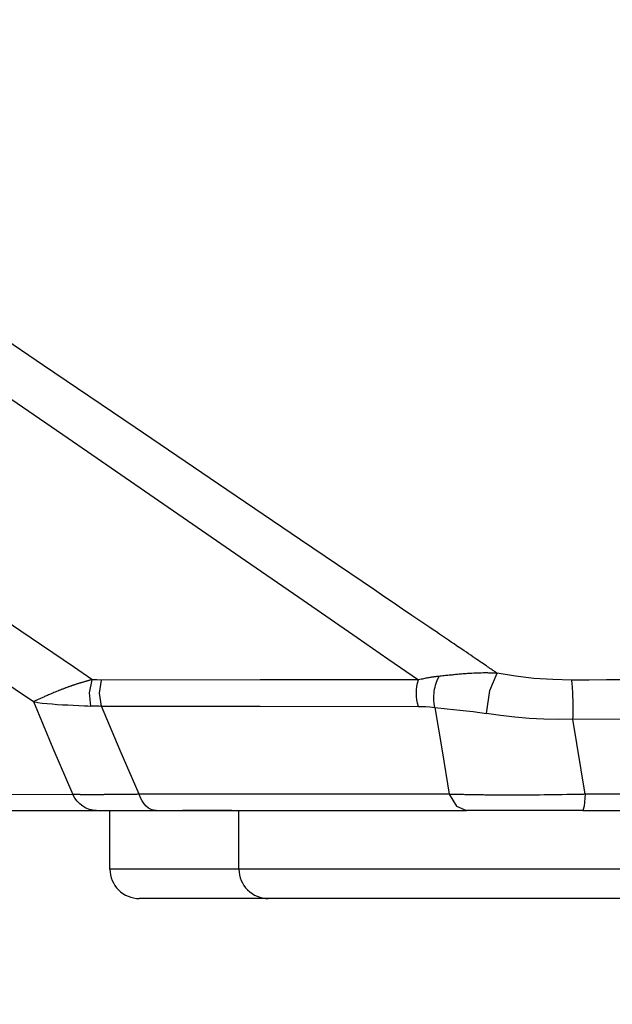
# Model space of a CAD drawing. Units: millimetres. Extents: x -1068 to -932, y 278 to 396.
# Drawn here: x -996 to -995, y 328 to 330 of the extents above; entities that cross this region are included whole.
import ezdxf

# ---------------------------------------------------------------- set-up
doc = ezdxf.new("R2010")
doc.units = ezdxf.units.MM
doc.layers.add('GAIKEI', color=7, linetype='Continuous')
doc.layers.add('SUNPOU', color=3, linetype='Continuous')
doc.styles.get("Standard").update_dxf_attribs({"font": 'monotxt.shx', "bigfont": 'bigfont.shx'})
doc.dimstyles.get("Standard").update_dxf_attribs({"dimscale": 0, "dimtxt": 2.5, "dimasz": 2.5, "dimexe": 1.25, "dimexo": 2, "dimtad": 1, "dimdec": 8, "dimtxsty": 'Standard', "dimblk": 'OPEN30', "dimcen": 2.5, "dimadec": 8, "dimazin": 2, "dimtfac": 1, "dimtdec": 8, "dimtmove": 0, "dimatfit": 3, "dimldrblk": 'OPEN30', "dimfxl": 1, "dimfrac": 2, "dimarcsym": 0})

# ---------------------------------------------------------------- blocks, each defined once
blk = doc.blocks.new('_Open30')
at = {"color": 0, "linetype": 'ByBlock', "lineweight": -2}
for p, q in [((-1, 0.26795), (0, 0)), ((0, 0), (-1, -0.26795)), ((0, 0), (-1, 0))]:
    blk.add_line(p, q, dxfattribs=at)
blk = doc.blocks.new('*D4')
at = {"layer": 'Defpoints', "color": 0}
for p in [(-1043.8545, 328.4688), (-993.0584, 328.4732), (-993.0584, 323.1397)]:
    blk.add_point(p, dxfattribs=at)
at = {"layer": 'SUNPOU', "color": 0, "lineweight": -2}
for p, q in [((-1043.8545, 326.4688), (-1043.8545, 321.8897)), ((-993.0584, 326.4732), (-993.0584, 321.8897)), ((-1041.3545, 323.1397), (-995.5584, 323.1397))]:
    blk.add_line(p, q, dxfattribs=at)
at = {"layer": 'SUNPOU', "color": 0, "lineweight": -2, "xscale": 2.5, "yscale": 2.5, "zscale": 2.5, "rotation": 180}
blk.add_blockref('_Open30', (-1043.8545, 323.1397), dxfattribs=at)
at = {"layer": 'SUNPOU', "color": 0, "lineweight": -2, "xscale": 2.5, "yscale": 2.5, "zscale": 2.5}
blk.add_blockref('_Open30', (-993.0584, 323.1397), dxfattribs=at)
at = {"layer": 'SUNPOU', "color": 0, "insert": (-1018.4564, 325.0147), "char_height": 2.5, "attachment_point": 5}
blk.add_mtext('{\\W0.8;508}', dxfattribs=at)

msp = doc.modelspace()

# ---------------------------------------------------------------- linework, layer by layer
at = {"layer": 'GAIKEI', "color": 1, "linetype": 'Continuous'}
for points in [[(-995.63088558, 328.51296466), (-995.66259177, 328.53455066), (-995.75219625, 328.59555458), (-996.07201529, 328.81329163), (-996.52417324, 329.12112677), (-997.04250065, 329.47401096), (-997.56082806, 329.82689514), (-998.01298602, 330.13473029), (-998.33280506, 330.35246734), (-998.42240953, 330.41347125), (-998.45411573, 330.43505725)], [(-998.51511885, 330.37523089), (-998.48384956, 330.35389625), (-998.39547982, 330.2936027), (-998.08006783, 330.0784011), (-997.63414053, 329.77415056), (-997.12295558, 329.42537556), (-996.61177063, 329.07660055), (-996.16584333, 328.77235002), (-995.85043134, 328.55714842), (-995.7620616, 328.49685487), (-995.73079231, 328.47552023)], [(-995.71354104, 329.04874247), (-995.86786105, 329.15330916)], [(-995.86597824, 329.058133), (-995.67174261, 328.92454746)], [(-995.55717347, 328.94276514), (-995.71354104, 329.04874247)], [(-995.40078236, 328.83673779), (-995.55717347, 328.94276514)], [(-995.67174261, 328.92454746), (-995.52481263, 328.82339336)], [(-995.27496158, 328.75139932), (-995.40078236, 328.83673779)], [(-995.52481263, 328.82339336), (-995.37790619, 328.72219219)], [(-995.14912095, 328.66601378), (-995.27496158, 328.75139932)], [(-995.37790619, 328.72219219), (-995.27825651, 328.65349307)], [(-995.1329523, 328.65504639), (-995.14912095, 328.66601378)], [(-995.27825651, 328.65349307), (-995.17865757, 328.58477042)], [(-995.11676011, 328.64405548), (-995.1329523, 328.65504639)], [(-995.10099156, 328.63337052), (-995.11676011, 328.64405548)], [(-995.085223, 328.62266202), (-995.10099156, 328.63337052)], [(-995.06987808, 328.61225948), (-995.085223, 328.62266202)], [(-995.05450962, 328.60183341), (-995.06987808, 328.61225948)], [(-995.04893179, 328.59804425), (-995.05450962, 328.60183341)], [(-995.04335396, 328.59425509), (-995.04893179, 328.59804425)], [(-995.17865757, 328.58477042), (-995.12624478, 328.54859689)], [(-995.03805855, 328.59067921), (-995.04335396, 328.59425509)], [(-995.03276314, 328.58707686), (-995.03805855, 328.59067921)], [(-995.02775015, 328.58366427), (-995.03276314, 328.58707686)], [(-995.02273717, 328.58027521), (-995.02775015, 328.58366427)], [(-995.0180066, 328.57705089), (-995.02273717, 328.58027521)], [(-995.01327603, 328.57387364), (-995.0180066, 328.57705089)], [(-995.00885142, 328.57083761), (-995.01327603, 328.57387364)], [(-995.00440328, 328.56782511), (-995.00885142, 328.57083761)], [(-995.00026109, 328.56500089), (-995.00440328, 328.56782511)], [(-994.99609537, 328.56217667), (-995.00026109, 328.56500089)], [(-995.12624478, 328.54859689), (-995.07385552, 328.51242335)], [(-994.9922356, 328.55956427), (-994.99609537, 328.56217667)], [(-994.9883523, 328.55692833), (-994.9922356, 328.55956427)], [(-994.98475142, 328.55450421), (-994.9883523, 328.55692833)], [(-994.98117408, 328.55205655), (-994.98475142, 328.55450421)], [(-994.97787916, 328.54982071), (-994.98117408, 328.55205655)], [(-994.97458424, 328.54758487), (-994.97787916, 328.54982071)], [(-994.9715482, 328.54553732), (-994.97458424, 328.54758487)], [(-994.96853386, 328.54348976), (-994.9715482, 328.54553732)], [(-994.96580562, 328.54163048), (-994.96853386, 328.54348976)], [(-994.96307555, 328.5397712), (-994.96580562, 328.54163048)], [(-994.96060436, 328.53812374), (-994.96307555, 328.5397712)], [(-994.95817839, 328.53645275), (-994.96060436, 328.53812374)], [(-994.956015, 328.53497003), (-994.95817839, 328.53645275)], [(-994.95382623, 328.53351085), (-994.956015, 328.53497003)], [(-994.95196695, 328.53223995), (-994.95382623, 328.53351085)], [(-994.95008414, 328.53094552), (-994.95196695, 328.53223995)], [(-994.94848375, 328.52988644), (-994.95008414, 328.53094552)], [(-994.94688151, 328.52880382), (-994.94848375, 328.52988644)], [(-995.63535726, 328.49039445), (-995.63086204, 328.51294113)], [(-995.6337804, 328.512188), (-995.63474534, 328.51195265)], [(-995.63281546, 328.51244689), (-995.6337804, 328.512188)], [(-995.63182698, 328.51270577), (-995.63281546, 328.51244689)], [(-995.63086204, 328.51294113), (-995.63182698, 328.51270577)], [(-995.62271888, 328.51251749), (-995.63086204, 328.51294113)], [(-995.61445804, 328.51237628), (-995.62271888, 328.51251749)], [(-995.61794124, 328.48994875), (-995.61445804, 328.51237628)], [(-995.34415494, 328.51239982), (-995.61445804, 328.51237628)], [(-995.07385552, 328.51242335), (-995.34415494, 328.51239982)], [(-995.07547945, 328.50708087), (-995.07397135, 328.51242335)], [(-995.07166675, 328.5129882), (-995.07385552, 328.51242335)], [(-995.06945445, 328.5135295), (-995.07166675, 328.5129882)], [(-995.06735982, 328.51400021), (-995.06945445, 328.5135295)], [(-995.06528873, 328.51449445), (-995.06735982, 328.51400021)], [(-995.06333531, 328.51489601), (-995.06528873, 328.51449445)], [(-995.06140543, 328.51527111), (-995.06333531, 328.51489601)], [(-995.05959322, 328.51562413), (-995.06140543, 328.51527111)], [(-995.05780455, 328.51597716), (-995.05959322, 328.51562413)], [(-995.05613355, 328.51625958), (-995.05780455, 328.51597716)], [(-995.05448609, 328.51654347), (-995.05613355, 328.51625958)], [(-995.05297984, 328.51680089), (-995.05448609, 328.51654347)], [(-995.05147359, 328.51703624), (-995.05297984, 328.51680089)], [(-995.05010855, 328.51724953), (-995.05147359, 328.51703624)], [(-995.04874351, 328.51743634), (-995.05010855, 328.51724953)], [(-995.04754322, 328.51760109), (-995.04874351, 328.51743634)], [(-995.04631939, 328.51776583), (-995.04754322, 328.51760109)], [(-995.04525846, 328.51790704), (-995.04631939, 328.51776583)], [(-995.04420123, 328.51802472), (-995.04525846, 328.51790704)], [(-995.04330689, 328.5181424), (-995.04420123, 328.51802472)], [(-995.0439188, 328.50672785), (-995.04158882, 328.5129882)], [(-995.04241255, 328.51823654), (-995.04330689, 328.5181424)], [(-995.04165943, 328.51833068), (-995.04241255, 328.51823654)], [(-995.0409063, 328.51840128), (-995.04165943, 328.51833068)], [(-995.04158882, 328.5129882), (-995.03885875, 328.51858956)], [(-995.04031608, 328.51847189), (-995.0409063, 328.51840128)], [(-995.03972955, 328.51851896), (-995.04031608, 328.51847189)], [(-995.03930591, 328.51856603), (-995.03972955, 328.51851896)], [(-995.03885875, 328.51858956), (-995.03930591, 328.51856603)], [(-995.03666998, 328.51884845), (-995.03885875, 328.51858956)], [(-995.03448121, 328.5190838), (-995.03666998, 328.51884845)], [(-995.03231413, 328.51931915), (-995.03448121, 328.5190838)], [(-995.03015074, 328.5195545), (-995.03231413, 328.51931915)], [(-995.0279855, 328.51978986), (-995.03015074, 328.5195545)], [(-995.02582027, 328.52000167), (-995.0279855, 328.51978986)], [(-995.02365504, 328.52023702), (-995.02582027, 328.52000167)], [(-995.02151334, 328.52047238), (-995.02365504, 328.52023702)], [(-995.01939517, 328.52068419), (-995.02151334, 328.52047238)], [(-995.01725163, 328.52089601), (-995.01939517, 328.52068419)], [(-995.01513346, 328.52110782), (-995.01725163, 328.52089601)], [(-995.0130153, 328.52131964), (-995.01513346, 328.52110782)], [(-995.01094605, 328.52153146), (-995.0130153, 328.52131964)], [(-995.00882789, 328.52172121), (-995.01094605, 328.52153146)], [(-995.00675679, 328.52190802), (-995.00882789, 328.52172121)], [(-995.00466217, 328.5220963), (-995.00675679, 328.52190802)], [(-995.00261461, 328.52226105), (-995.00466217, 328.5220963)], [(-995.00056705, 328.52244933), (-995.00261461, 328.52226105)], [(-994.99854303, 328.52261407), (-995.00056705, 328.52244933)], [(-994.996519, 328.52277882), (-994.99854303, 328.52261407)], [(-994.99449498, 328.52294357), (-994.996519, 328.52277882)], [(-994.99251803, 328.52308478), (-994.99449498, 328.52294357)], [(-994.99054107, 328.52322599), (-994.99251803, 328.52308478)], [(-994.98856412, 328.52334366), (-994.99054107, 328.52322599)], [(-994.9856693, 328.52353195), (-994.98856412, 328.52334366)], [(-994.98275094, 328.52369669), (-994.9856693, 328.52353195)], [(-994.97969137, 328.52386144), (-994.98275094, 328.52369669)], [(-994.9766318, 328.52400265), (-994.97969137, 328.52386144)], [(-994.97345455, 328.52412032), (-994.9766318, 328.52400265)], [(-994.97025377, 328.524238), (-994.97345455, 328.52412032)], [(-994.96691178, 328.52431007), (-994.97025377, 328.524238)], [(-994.96356978, 328.52435568), (-994.96691178, 328.52431007)], [(-994.96147331, 328.52437921), (-994.96356978, 328.52435568)], [(-994.95938053, 328.52437921), (-994.96147331, 328.52437921)], [(-994.95745064, 328.52437921), (-994.95938053, 328.52437921)], [(-994.9555443, 328.52435568), (-994.95745064, 328.52437921)], [(-994.95382623, 328.52431007), (-994.9555443, 328.52435568)], [(-994.95208463, 328.52428507), (-994.95382623, 328.52431007)], [(-994.95055484, 328.524238), (-994.95208463, 328.52428507)], [(-994.95208463, 328.49442043), (-994.93946979, 328.52379083)], [(-994.94902506, 328.52421447), (-994.95055484, 328.524238)], [(-994.94768356, 328.5241674), (-994.94902506, 328.52421447)], [(-994.94631852, 328.52409679), (-994.94768356, 328.5241674)], [(-994.94556539, 328.52790948), (-994.94688151, 328.52880382)], [(-994.94516529, 328.52407472), (-994.94631852, 328.52409679)], [(-994.94427096, 328.52701515), (-994.94556539, 328.52790948)], [(-994.94401207, 328.52402618), (-994.94516529, 328.52407472)], [(-994.94323541, 328.52633263), (-994.94427096, 328.52701515)], [(-994.94307066, 328.52395558), (-994.94401207, 328.52402618)], [(-994.9422234, 328.52565011), (-994.94323541, 328.52633263)], [(-994.94210572, 328.52390851), (-994.94307066, 328.52395558)], [(-994.94146843, 328.52513234), (-994.9422234, 328.52565011)], [(-994.9413526, 328.52388497), (-994.94210572, 328.52390851)], [(-994.94074068, 328.5246381), (-994.94146843, 328.52513234)], [(-994.94059947, 328.52383937), (-994.9413526, 328.52388497)], [(-994.94026998, 328.52431007), (-994.94074068, 328.5246381)], [(-994.94003463, 328.52381437), (-994.94059947, 328.52383937)], [(-994.93982097, 328.52402618), (-994.94026998, 328.52431007)], [(-994.93946979, 328.52379083), (-994.94003463, 328.52381437)], [(-994.93963453, 328.52388497), (-994.93982097, 328.52402618)], [(-994.93946979, 328.52379083), (-994.93963453, 328.52388497)], [(-994.90856813, 328.51880138), (-994.93946979, 328.52379083)], [(-994.87688981, 328.5152005), (-994.90856813, 328.51880138)], [(-994.84478786, 328.5130132), (-994.87688981, 328.5152005)], [(-994.8126153, 328.51232921), (-994.84478786, 328.5130132)], [(-994.78300807, 328.51237628), (-994.8126153, 328.51232921)], [(-994.81226042, 328.51016398), (-994.8126153, 328.51232921)], [(-994.75337731, 328.51239982), (-994.78300807, 328.51237628)], [(-994.72348767, 328.51244689), (-994.75337731, 328.51239982)], [(-995.68409856, 328.49561925), (-995.6849929, 328.49526622)], [(-995.68320423, 328.49597228), (-995.68409856, 328.49561925)], [(-995.68230989, 328.49632531), (-995.68320423, 328.49597228)], [(-995.68141373, 328.49667833), (-995.68230989, 328.49632531)], [(-995.68049768, 328.49700929), (-995.68141373, 328.49667833)], [(-995.67957981, 328.49736085), (-995.68049768, 328.49700929)], [(-995.67866194, 328.49771535), (-995.67957981, 328.49736085)], [(-995.67774407, 328.49804337), (-995.67866194, 328.49771535)], [(-995.6768262, 328.4983964), (-995.67774407, 328.49804337)], [(-995.67590833, 328.49874943), (-995.6768262, 328.4983964)], [(-995.67499046, 328.49910245), (-995.67590833, 328.49874943)], [(-995.67407259, 328.49943195), (-995.67499046, 328.49910245)], [(-995.67313118, 328.49976144), (-995.67407259, 328.49943195)], [(-995.67221331, 328.50011447), (-995.67313118, 328.49976144)], [(-995.6712719, 328.50044396), (-995.67221331, 328.50011447)], [(-995.6703305, 328.50079699), (-995.6712719, 328.50044396)], [(-995.6694108, 328.50112648), (-995.6703305, 328.50079699)], [(-995.66846939, 328.50145597), (-995.6694108, 328.50112648)], [(-995.66752798, 328.50178546), (-995.66846939, 328.50145597)], [(-995.66658658, 328.50211495), (-995.66752798, 328.50178546)], [(-995.66564517, 328.50244445), (-995.66658658, 328.50211495)], [(-995.66468206, 328.50277394), (-995.66564517, 328.50244445)], [(-995.66374065, 328.50310343), (-995.66468206, 328.50277394)], [(-995.66277571, 328.50343292), (-995.66374065, 328.50310343)], [(-995.66183431, 328.50376242), (-995.66277571, 328.50343292)], [(-995.66086936, 328.50406984), (-995.66183431, 328.50376242)], [(-995.65992796, 328.50439786), (-995.66086936, 328.50406984)], [(-995.65896302, 328.50470382), (-995.65992796, 328.50439786)], [(-995.65802161, 328.50503331), (-995.65896302, 328.50470382)], [(-995.65705667, 328.50533927), (-995.65802161, 328.50503331)], [(-995.65609173, 328.50566876), (-995.65705667, 328.50533927)], [(-995.65515032, 328.50595265), (-995.65609173, 328.50566876)], [(-995.65416184, 328.50628068), (-995.65515032, 328.50595265)], [(-995.65322044, 328.50658663), (-995.65416184, 328.50628068)], [(-995.6522555, 328.50686906), (-995.65322044, 328.50658663)], [(-995.65126702, 328.50717501), (-995.6522555, 328.50686906)], [(-995.65030208, 328.50748097), (-995.65126702, 328.50717501)], [(-995.64933714, 328.50778693), (-995.65030208, 328.50748097)], [(-995.6483722, 328.50807082), (-995.64933714, 328.50778693)], [(-995.64740725, 328.50835177), (-995.6483722, 328.50807082)], [(-995.64644231, 328.50865773), (-995.64740725, 328.50835177)], [(-995.64547737, 328.50894015), (-995.64644231, 328.50865773)], [(-995.6444889, 328.50922257), (-995.64547737, 328.50894015)], [(-995.64352212, 328.50950499), (-995.6444889, 328.50922257)], [(-995.64255901, 328.50978742), (-995.64352212, 328.50950499)], [(-995.64157054, 328.51006984), (-995.64255901, 328.50978742)], [(-995.6406056, 328.51032872), (-995.64157054, 328.51006984)], [(-995.63961712, 328.51061115), (-995.6406056, 328.51032872)], [(-995.63865218, 328.51089503), (-995.63961712, 328.51061115)], [(-995.63768724, 328.51115245), (-995.63865218, 328.51089503)], [(-995.63669693, 328.51141134), (-995.63768724, 328.51115245)], [(-995.63573382, 328.51167023), (-995.63669693, 328.51141134)], [(-995.63474534, 328.51195265), (-995.63573382, 328.51167023)], [(-995.07747994, 328.48994875), (-995.07724458, 328.49576046)], [(-995.07724458, 328.49576046), (-995.0765856, 328.50150304)], [(-995.0765856, 328.50150304), (-995.07547945, 328.50708087)], [(-995.04700191, 328.49288917), (-995.0464606, 328.49646652)], [(-995.0464606, 328.49646652), (-995.04575455, 328.49997326)], [(-995.04575455, 328.49997326), (-995.04490728, 328.50340939)], [(-995.04490728, 328.50340939), (-995.0439188, 328.50672785)], [(-994.81193278, 328.50757511), (-994.81226042, 328.51016398)], [(-994.81160329, 328.50454054), (-994.81193278, 328.50757511)], [(-994.81129733, 328.50110294), (-994.81160329, 328.50454054)], [(-994.81099137, 328.49726671), (-994.81129733, 328.50110294)], [(-994.81075602, 328.49303038), (-994.81099137, 328.49726671)], [(-995.72366116, 328.47865187), (-995.72481438, 328.47813263)], [(-995.72250794, 328.47916818), (-995.72366116, 328.47865187)], [(-995.72130764, 328.47970949), (-995.72250794, 328.47916818)], [(-995.72006028, 328.48027433), (-995.72130764, 328.47970949)], [(-995.71876585, 328.48086271), (-995.72006028, 328.48027433)], [(-995.71742251, 328.48145109), (-995.71876585, 328.48086271)], [(-995.7160593, 328.48208654), (-995.71742251, 328.48145109)], [(-995.71464719, 328.48272199), (-995.7160593, 328.48208654)], [(-995.71318619, 328.4833589), (-995.71464719, 328.48272199)], [(-995.71165823, 328.48403996), (-995.71318619, 328.4833589)], [(-995.71008137, 328.48472247), (-995.71165823, 328.48403996)], [(-995.70850452, 328.48545206), (-995.71008137, 328.48472247)], [(-995.70683169, 328.48618312), (-995.70850452, 328.48545206)], [(-995.70513899, 328.48691124), (-995.70683169, 328.48618312)], [(-995.70335032, 328.4876879), (-995.70513899, 328.48691124)], [(-995.70153811, 328.48846456), (-995.70335032, 328.4876879)], [(-995.6996553, 328.4892883), (-995.70153811, 328.48846456)], [(-995.69772542, 328.49008849), (-995.6996553, 328.4892883)], [(-995.69574846, 328.49091222), (-995.69772542, 328.49008849)], [(-995.69370091, 328.49175949), (-995.69574846, 328.49091222)], [(-995.69158274, 328.49263029), (-995.69370091, 328.49175949)], [(-995.68941568, 328.49352462), (-995.69158274, 328.49263029)], [(-995.68854671, 328.49387765), (-995.68941568, 328.49352462)], [(-995.68765237, 328.49423068), (-995.68854671, 328.49387765)], [(-995.68678157, 328.49456017), (-995.68765237, 328.49423068)], [(-995.6858854, 328.4949132), (-995.68678157, 328.49456017)], [(-995.6849929, 328.49526622), (-995.6858854, 328.4949132)], [(-995.63260364, 328.46784777), (-995.63535726, 328.49039445)], [(-995.61450511, 328.46747121), (-995.61794124, 328.48994875)], [(-995.07726628, 328.4841341), (-995.07747994, 328.48994875)], [(-995.07660914, 328.47839152), (-995.07726628, 328.4841341)], [(-995.04770796, 328.48215714), (-995.04761198, 328.48571242)], [(-995.04761198, 328.47865187), (-995.04770796, 328.48215714)], [(-995.04761198, 328.48571242), (-995.04740201, 328.4892883)], [(-995.04697837, 328.47191935), (-995.04761198, 328.47865187)], [(-995.04740201, 328.4892883), (-995.04700191, 328.49288917)], [(-994.95773307, 328.45518586), (-994.95208463, 328.49442043)], [(-994.81052067, 328.48851163), (-994.81075602, 328.49303038)], [(-994.81035592, 328.48371046), (-994.81052067, 328.48851163)], [(-994.81021471, 328.47874455), (-994.81035592, 328.48371046)], [(-994.81012057, 328.47368449), (-994.81021471, 328.47874455)], [(-995.72992151, 328.47589679), (-995.73083755, 328.47552023)], [(-995.73083755, 328.47552023), (-995.72342581, 328.4742258)], [(-995.73083755, 328.47552023), (-995.69741763, 328.39620676)], [(-995.72895474, 328.47629836), (-995.72992151, 328.47589679)], [(-995.72796809, 328.47674406), (-995.72895474, 328.47629836)], [(-995.72695608, 328.47719123), (-995.72796809, 328.47674406)], [(-995.72589517, 328.47766193), (-995.72695608, 328.47719123)], [(-995.72481438, 328.47813263), (-995.72589517, 328.47766193)], [(-995.72342581, 328.4742258), (-995.71565921, 328.47311964)], [(-995.71565921, 328.47311964), (-995.70753775, 328.47222531)], [(-995.70753775, 328.47222531), (-995.69906509, 328.47144865)], [(-995.69906509, 328.47144865), (-995.69038245, 328.4708132)], [(-995.69038245, 328.4708132), (-995.68134495, 328.47024835)], [(-995.68134495, 328.47024835), (-995.67223501, 328.46977765)], [(-995.67223501, 328.46977765), (-995.66282095, 328.46930695)], [(-995.66282095, 328.46930695), (-995.65340689, 328.46888332)], [(-995.65340689, 328.46888332), (-995.64371224, 328.46841261)], [(-995.64371224, 328.46841261), (-995.63820501, 328.46815373)], [(-995.63820501, 328.46815373), (-995.63260364, 328.46784777)], [(-995.63149749, 328.46777716), (-995.63260364, 328.46784777)], [(-995.6303678, 328.46773009), (-995.63149749, 328.46777716)], [(-995.62923812, 328.46768302), (-995.6303678, 328.46773009)], [(-995.62810843, 328.46763595), (-995.62923812, 328.46768302)], [(-995.62697874, 328.46761242), (-995.62810843, 328.46763595)], [(-995.62584905, 328.46756535), (-995.62697874, 328.46761242)], [(-995.62471937, 328.46754181), (-995.62584905, 328.46756535)], [(-995.62358968, 328.46751828), (-995.62471937, 328.46754181)], [(-995.62245999, 328.46747121), (-995.62358968, 328.46751828)], [(-995.6213303, 328.46747121), (-995.62245999, 328.46747121)], [(-995.62020062, 328.46747121), (-995.6213303, 328.46747121)], [(-995.61907093, 328.46747121), (-995.62020062, 328.46747121)], [(-995.61794124, 328.46744767), (-995.61907093, 328.46747121)], [(-995.61678802, 328.46747121), (-995.61794124, 328.46744767)], [(-995.61565833, 328.46747121), (-995.61678802, 328.46747121)], [(-995.61450511, 328.46747121), (-995.61565833, 328.46747121)], [(-995.61450511, 328.46747121), (-995.34427446, 328.46747121)], [(-995.58270911, 328.3924176), (-995.61450511, 328.46747121)], [(-995.34427446, 328.46747121), (-995.0740438, 328.46744767)], [(-995.07555005, 328.47279015), (-995.07660914, 328.47839152)], [(-995.0740438, 328.46744767), (-995.07555005, 328.47279015)], [(-995.0740438, 328.46744767), (-995.07124312, 328.4674006)], [(-995.07124312, 328.4674006), (-995.06839537, 328.467355)], [(-995.06839537, 328.467355), (-995.06140543, 328.46704757)], [(-995.06140543, 328.46704757), (-995.05434488, 328.46655334)], [(-995.05434488, 328.46655334), (-995.05008502, 328.46615324)], [(-995.05008502, 328.46615324), (-995.04580162, 328.46570754)], [(-995.04580162, 328.46570754), (-995.04697837, 328.47191935)], [(-995.04580162, 328.46570754), (-995.02494947, 328.46330548)], [(-995.04580162, 328.46570754), (-995.03356334, 328.39157179)], [(-995.02494947, 328.46330548), (-995.00320299, 328.46102257)], [(-994.8100735, 328.46857736), (-994.81012057, 328.47368449)], [(-994.81012057, 328.45864699), (-994.8100735, 328.46354084)], [(-994.8100735, 328.46354084), (-994.8100735, 328.46857736)], [(-995.00320299, 328.46102257), (-994.99204732, 328.45979875)], [(-994.99204732, 328.45979875), (-994.98072691, 328.45845724)], [(-994.98072691, 328.45845724), (-994.96926529, 328.45692746)], [(-994.96926529, 328.45692746), (-994.95773307, 328.45518586)], [(-994.93398609, 328.45165558), (-994.95773307, 328.45518586)], [(-994.90976842, 328.44887843), (-994.93398609, 328.45165558)], [(-994.88519772, 328.44685441), (-994.90976842, 328.44887843)], [(-994.86036813, 328.44558351), (-994.88519772, 328.44685441)], [(-994.83542086, 328.4450422), (-994.86036813, 328.44558351)], [(-994.8104736, 328.44530109), (-994.83542086, 328.4450422)], [(-994.8104736, 328.44530109), (-994.81030885, 328.44946828)], [(-994.8104736, 328.44530109), (-994.56053025, 328.445938)], [(-994.78933903, 328.31745813), (-994.8104736, 328.44530109)], [(-994.81030885, 328.44946828), (-994.81019118, 328.45391496)], [(-994.81019118, 328.45391496), (-994.81012057, 328.45864699)], [(-995.69741763, 328.39620676), (-995.66341116, 328.31694035)], [(-995.55037181, 328.31743605), (-995.58270911, 328.3924176)], [(-995.03356334, 328.39157179), (-995.02132506, 328.31743605)], [(-995.66341116, 328.31694035), (-995.89189045, 328.316705)], [(-995.66018684, 328.31108156), (-995.66341116, 328.31694035)], [(-995.66270511, 328.31694035), (-995.66341116, 328.31694035)], [(-995.66197552, 328.31694035), (-995.66270511, 328.31694035)], [(-995.66124593, 328.31691682), (-995.66197552, 328.31694035)], [(-995.66051634, 328.31689328), (-995.66124593, 328.31691682)], [(-995.65978675, 328.31689328), (-995.66051634, 328.31689328)], [(-995.65630354, 328.30576115), (-995.66018684, 328.31108156)], [(-995.65903362, 328.31686975), (-995.65978675, 328.31689328)], [(-995.6582805, 328.31686975), (-995.65903362, 328.31686975)], [(-995.65755091, 328.31686975), (-995.6582805, 328.31686975)], [(-995.65677425, 328.31686975), (-995.65755091, 328.31686975)], [(-995.65599576, 328.31686975), (-995.65677425, 328.31686975)], [(-995.65522093, 328.31684621), (-995.65599576, 328.31686975)], [(-995.65444427, 328.31684621), (-995.65522093, 328.31684621)], [(-995.65366761, 328.31684621), (-995.65444427, 328.31684621)], [(-995.65289095, 328.31682268), (-995.65366761, 328.31684621)], [(-995.65206722, 328.31682268), (-995.65289095, 328.31682268)], [(-995.65126702, 328.31682268), (-995.65206722, 328.31682268)], [(-995.65046683, 328.31679914), (-995.65126702, 328.31682268)], [(-995.64964126, 328.31679914), (-995.65046683, 328.31679914)], [(-995.64881936, 328.31679914), (-995.64964126, 328.31679914)], [(-995.64801917, 328.31679914), (-995.64881936, 328.31679914)], [(-995.6471719, 328.31679914), (-995.64801917, 328.31679914)], [(-995.64632464, 328.31679914), (-995.6471719, 328.31679914)], [(-995.64547737, 328.31679914), (-995.64632464, 328.31679914)], [(-995.64463011, 328.31679914), (-995.64547737, 328.31679914)], [(-995.64378284, 328.31677561), (-995.64463011, 328.31679914)], [(-995.64291204, 328.31677561), (-995.64378284, 328.31677561)], [(-995.64204124, 328.31677561), (-995.64291204, 328.31677561)], [(-995.64116861, 328.31677561), (-995.64204124, 328.31677561)], [(-995.64029964, 328.31677561), (-995.64116861, 328.31677561)], [(-995.6394053, 328.31677561), (-995.64029964, 328.31677561)], [(-995.63851097, 328.31677561), (-995.6394053, 328.31677561)], [(-995.63761663, 328.31675207), (-995.63851097, 328.31677561)], [(-995.63672229, 328.31675207), (-995.63761663, 328.31675207)], [(-995.63580442, 328.31675207), (-995.63672229, 328.31675207)], [(-995.63488655, 328.31675207), (-995.63580442, 328.31675207)], [(-995.63396868, 328.31675207), (-995.63488655, 328.31675207)], [(-995.63302728, 328.31675207), (-995.63396868, 328.31675207)], [(-995.63208587, 328.31675207), (-995.63302728, 328.31675207)], [(-995.6312386, 328.31675207), (-995.63208587, 328.31675207)], [(-995.6303678, 328.31675207), (-995.6312386, 328.31675207)], [(-995.62952054, 328.31675207), (-995.6303678, 328.31675207)], [(-995.62864974, 328.31675207), (-995.62952054, 328.31675207)], [(-995.62777894, 328.31675207), (-995.62864974, 328.31675207)], [(-995.62690813, 328.31675207), (-995.62777894, 328.31675207)], [(-995.6260138, 328.31675207), (-995.62690813, 328.31675207)], [(-995.625143, 328.31677561), (-995.6260138, 328.31675207)], [(-995.62424866, 328.31677561), (-995.625143, 328.31677561)], [(-995.62335433, 328.31677561), (-995.62424866, 328.31677561)], [(-995.62245999, 328.31677561), (-995.62335433, 328.31677561)], [(-995.62154212, 328.31677561), (-995.62245999, 328.31677561)], [(-995.62064778, 328.31677561), (-995.62154212, 328.31677561)], [(-995.61972991, 328.31677561), (-995.62064778, 328.31677561)], [(-995.61881021, 328.31677561), (-995.61972991, 328.31677561)], [(-995.61789417, 328.31679914), (-995.61881021, 328.31677561)], [(-995.6169763, 328.31679914), (-995.61789417, 328.31679914)], [(-995.61603489, 328.31679914), (-995.6169763, 328.31679914)], [(-995.61511702, 328.31679914), (-995.61603489, 328.31679914)], [(-995.61417562, 328.31679914), (-995.61511702, 328.31679914)], [(-995.61323421, 328.31679914), (-995.61417562, 328.31679914)], [(-995.6122928, 328.31679914), (-995.61323421, 328.31679914)], [(-995.6113514, 328.31679914), (-995.6122928, 328.31679914)], [(-995.61038646, 328.31682268), (-995.6113514, 328.31679914)], [(-995.60942151, 328.31682268), (-995.61038646, 328.31682268)], [(-995.60848011, 328.31682268), (-995.60942151, 328.31682268)], [(-995.60749163, 328.31684621), (-995.60848011, 328.31682268)], [(-995.60652669, 328.31684621), (-995.60749163, 328.31684621)], [(-995.60556175, 328.31684621), (-995.60652669, 328.31684621)], [(-995.60457327, 328.31686975), (-995.60556175, 328.31684621)], [(-995.6035848, 328.31686975), (-995.60457327, 328.31686975)], [(-995.60259632, 328.31686975), (-995.6035848, 328.31686975)], [(-995.60160784, 328.31686975), (-995.60259632, 328.31686975)], [(-995.60061937, 328.31686975), (-995.60160784, 328.31686975)], [(-995.59960735, 328.31689328), (-995.60061937, 328.31686975)], [(-995.59859534, 328.31689328), (-995.59960735, 328.31689328)], [(-995.59758333, 328.31689328), (-995.59859534, 328.31689328)], [(-995.59657132, 328.31691682), (-995.59758333, 328.31689328)], [(-995.59555931, 328.31691682), (-995.59657132, 328.31691682)], [(-995.5945473, 328.31694035), (-995.59555931, 328.31691682)], [(-995.59351175, 328.31694035), (-995.5945473, 328.31694035)], [(-995.5924762, 328.31694035), (-995.59351175, 328.31694035)], [(-995.59144066, 328.31694035), (-995.5924762, 328.31694035)], [(-995.59040511, 328.31696535), (-995.59144066, 328.31694035)], [(-995.58936956, 328.31696535), (-995.59040511, 328.31696535)], [(-995.58831048, 328.31698742), (-995.58936956, 328.31696535)], [(-995.5872731, 328.31701096), (-995.58831048, 328.31698742)], [(-995.58621585, 328.31701096), (-995.5872731, 328.31701096)], [(-995.58515494, 328.31701096), (-995.58621585, 328.31701096)], [(-995.58409769, 328.31701096), (-995.58515494, 328.31701096)], [(-995.58301507, 328.31703449), (-995.58409769, 328.31701096)], [(-995.58193245, 328.31705803), (-995.58301507, 328.31703449)], [(-995.58087337, 328.31705803), (-995.58193245, 328.31705803)], [(-995.57981429, 328.31708156), (-995.58087337, 328.31705803)], [(-995.57870814, 328.31708156), (-995.57981429, 328.31708156)], [(-995.57762369, 328.31708156), (-995.57870814, 328.31708156)], [(-995.5765429, 328.3171051), (-995.57762369, 328.31708156)], [(-995.57543675, 328.31712863), (-995.5765429, 328.3171051)], [(-995.57435413, 328.31712863), (-995.57543675, 328.31712863)], [(-995.57324798, 328.31715217), (-995.57435413, 328.31712863)], [(-995.57211829, 328.31715217), (-995.57324798, 328.31715217)], [(-995.57101214, 328.3171757), (-995.57211829, 328.31715217)], [(-995.56990599, 328.3171757), (-995.57101214, 328.3171757)], [(-995.56879984, 328.3172007), (-995.56990599, 328.3171757)], [(-995.56767015, 328.31722278), (-995.56879984, 328.3172007)], [(-995.56654046, 328.31722278), (-995.56767015, 328.31722278)], [(-995.56541077, 328.31724631), (-995.56654046, 328.31722278)], [(-995.56428109, 328.31724631), (-995.56541077, 328.31724631)], [(-995.5631514, 328.31726985), (-995.56428109, 328.31724631)], [(-995.56199818, 328.31729338), (-995.5631514, 328.31726985)], [(-995.56084495, 328.31729338), (-995.56199818, 328.31729338)], [(-995.55969173, 328.31731692), (-995.56084495, 328.31729338)], [(-995.55856021, 328.31734045), (-995.55969173, 328.31731692)], [(-995.55738345, 328.31736399), (-995.55856021, 328.31734045)], [(-995.55623206, 328.31736399), (-995.55738345, 328.31736399)], [(-995.55507884, 328.31736399), (-995.55623206, 328.31736399)], [(-995.55390208, 328.31738752), (-995.55507884, 328.31736399)], [(-995.55272533, 328.31741106), (-995.55390208, 328.31738752)], [(-995.55154857, 328.31743605), (-995.55272533, 328.31741106)], [(-995.55037181, 328.31743605), (-995.55154857, 328.31743605)], [(-995.28588374, 328.31743605), (-995.55039535, 328.31743605)], [(-995.5480889, 328.31150373), (-995.55037181, 328.31743605)], [(-995.54526468, 328.30606711), (-995.5480889, 328.31150373)], [(-995.02134859, 328.31743605), (-995.28588374, 328.31743605)], [(-995.02132506, 328.31743605), (-995.00932213, 328.29726496)], [(-995.01915982, 328.31736399), (-995.02132506, 328.31743605)], [(-995.01697105, 328.31731692), (-995.01915982, 328.31736399)], [(-995.01480582, 328.31724631), (-995.01697105, 328.31731692)], [(-995.01259351, 328.3172007), (-995.01480582, 328.31724631)], [(-995.01040474, 328.31715217), (-995.01259351, 328.3172007)], [(-995.00819244, 328.31708156), (-995.01040474, 328.31715217)], [(-995.00598013, 328.31703449), (-995.00819244, 328.31708156)], [(-995.00374429, 328.31698742), (-995.00598013, 328.31703449)], [(-995.00153199, 328.31694035), (-995.00374429, 328.31698742)], [(-994.99929615, 328.31686975), (-995.00153199, 328.31694035)], [(-994.99706031, 328.31684621), (-994.99929615, 328.31686975)], [(-994.99480094, 328.31679914), (-994.99706031, 328.31684621)], [(-994.9925651, 328.31673), (-994.99480094, 328.31679914)], [(-994.99030572, 328.316705), (-994.9925651, 328.31673)], [(-994.98804635, 328.31665793), (-994.99030572, 328.316705)], [(-994.98578697, 328.31661086), (-994.98804635, 328.31665793)], [(-994.9835276, 328.31658733), (-994.98578697, 328.31661086)], [(-994.98124284, 328.31654026), (-994.9835276, 328.31658733)], [(-994.97896178, 328.31651672), (-994.98124284, 328.31654026)], [(-994.9767024, 328.31646965), (-994.97896178, 328.31651672)], [(-994.97441764, 328.31644612), (-994.9767024, 328.31646965)], [(-994.97211305, 328.31639904), (-994.97441764, 328.31644612)], [(-994.96985367, 328.31637551), (-994.97211305, 328.31639904)], [(-994.96754723, 328.31632844), (-994.96985367, 328.31637551)], [(-994.96526432, 328.3163049), (-994.96754723, 328.31632844)], [(-994.96298141, 328.31628137), (-994.96526432, 328.3163049)], [(-994.96067496, 328.3162343), (-994.96298141, 328.31628137)], [(-994.95839205, 328.3162343), (-994.96067496, 328.3162343)], [(-994.95608561, 328.31618723), (-994.95839205, 328.3162343)], [(-994.9538027, 328.31616369), (-994.95608561, 328.31618723)], [(-994.95149625, 328.31616369), (-994.9538027, 328.31616369)], [(-994.94921334, 328.31614016), (-994.95149625, 328.31616369)], [(-994.94690689, 328.31609309), (-994.94921334, 328.31614016)], [(-994.94462398, 328.31609309), (-994.94690689, 328.31609309)], [(-994.94231754, 328.31606955), (-994.94462398, 328.31609309)], [(-994.94001109, 328.31604602), (-994.94231754, 328.31606955)], [(-994.93772818, 328.31604602), (-994.94001109, 328.31604602)], [(-994.93544527, 328.31602394), (-994.93772818, 328.31604602)], [(-994.93313883, 328.31602394), (-994.93544527, 328.31602394)], [(-994.93087761, 328.31602394), (-994.93313883, 328.31602394)], [(-994.92857301, 328.31599895), (-994.93087761, 328.31602394)], [(-994.9262901, 328.31599895), (-994.92857301, 328.31599895)], [(-994.92403072, 328.31597541), (-994.9262901, 328.31599895)], [(-994.92172428, 328.31597541), (-994.92403072, 328.31597541)], [(-994.9194649, 328.31597541), (-994.92172428, 328.31597541)], [(-994.91718199, 328.31595188), (-994.9194649, 328.31597541)], [(-994.91492262, 328.31595188), (-994.91718199, 328.31595188)], [(-994.91263971, 328.31595188), (-994.91492262, 328.31595188)], [(-994.90529674, 328.31597541), (-994.91263971, 328.31595188)], [(-994.89788317, 328.31599895), (-994.90529674, 328.31597541)], [(-994.89035192, 328.31602394), (-994.89788317, 328.31599895)], [(-994.88279713, 328.31606955), (-994.89035192, 328.31602394)], [(-994.87517174, 328.31611662), (-994.88279713, 328.31606955)], [(-994.86747575, 328.31618723), (-994.87517174, 328.31611662)], [(-994.85970914, 328.3162593), (-994.86747575, 328.31618723)], [(-994.85194254, 328.31635197), (-994.85970914, 328.3162593)], [(-994.84429362, 328.31644612), (-994.85194254, 328.31635197)], [(-994.83662116, 328.31656379), (-994.84429362, 328.31644612)], [(-994.82868981, 328.31668147), (-994.83662116, 328.31656379)], [(-994.82075846, 328.31682268), (-994.82868981, 328.31668147)], [(-994.81774596, 328.31686975), (-994.82075846, 328.31682268)], [(-994.81473346, 328.31694035), (-994.81774596, 328.31686975)], [(-994.81202507, 328.31698742), (-994.81473346, 328.31694035)], [(-994.80932038, 328.31703449), (-994.81202507, 328.31698742)], [(-994.80694333, 328.31708156), (-994.80932038, 328.31703449)], [(-994.80456628, 328.31712863), (-994.80694333, 328.31708156)], [(-994.80251872, 328.31715217), (-994.80456628, 328.31712863)], [(-994.80044762, 328.3172007), (-994.80251872, 328.31715217)], [(-994.79870602, 328.31724631), (-994.80044762, 328.3172007)], [(-994.79694089, 328.31726985), (-994.79870602, 328.31724631)], [(-994.79552878, 328.31729338), (-994.79694089, 328.31726985)], [(-994.79411667, 328.31734045), (-994.79552878, 328.31729338)], [(-994.79298698, 328.31736399), (-994.79411667, 328.31734045)], [(-994.79188083, 328.31738752), (-994.79298698, 328.31736399)], [(-994.79107878, 328.31741106), (-994.79188083, 328.31738752)], [(-994.79030397, 328.31743605), (-994.79107878, 328.31741106)], [(-994.78933903, 328.31745813), (-994.79101003, 328.29726496)], [(-994.78980973, 328.31743605), (-994.79030397, 328.31743605)], [(-994.78933903, 328.31745813), (-994.78980973, 328.31743605)], [(-993.37511155, 328.31745813), (-993.5960846, 328.31745813), (-994.08222529, 328.31745813), (-994.56836599, 328.31745813), (-994.78933903, 328.31745813)], [(-995.65175943, 328.30107766), (-995.65630354, 328.30576115)], [(-995.64672474, 328.29712375), (-995.65175943, 328.30107766)], [(-995.64121751, 328.29397004), (-995.64672474, 328.29712375)], [(-995.63538079, 328.2916636), (-995.64121751, 328.29397004)], [(-995.54199329, 328.30131301), (-995.54526468, 328.30606711)], [(-995.53834535, 328.29726496), (-995.54199329, 328.30131301)], [(-995.53434437, 328.29406418), (-995.53834535, 328.29726496)], [(-995.53010804, 328.29171067), (-995.53434437, 328.29406418)], [(-995.00932213, 328.29726496), (-994.99221207, 328.28980432)], [(-994.79101003, 328.29726496), (-994.79336354, 328.28980432)], [(-996.08033462, 328.28980432), (-995.62311897, 328.28980432)], [(-995.62930872, 328.29027502), (-995.63538079, 328.2916636)], [(-995.62311897, 328.28980432), (-995.62930872, 328.29027502)], [(-995.62314251, 328.28980432), (-995.47668324, 328.28980432)], [(-995.62311897, 328.28980432), (-995.57924945, 328.28980432)], [(-995.60031341, 328.18973284), (-995.60031341, 328.28980432)], [(-995.57924945, 328.28980432), (-995.52113931, 328.28980432)], [(-995.52568343, 328.29027502), (-995.53010804, 328.29171067)], [(-995.52118822, 328.28980432), (-995.52568343, 328.29027502)], [(-995.52113931, 328.28982785), (-995.25667661, 328.28982785)], [(-995.46910492, 328.28980432), (-995.47668324, 328.28980432)], [(-995.46107943, 328.28980432), (-995.46910492, 328.28980432)], [(-995.44954721, 328.28980432), (-995.46107943, 328.28980432)], [(-995.43709711, 328.28980432), (-995.44954721, 328.28980432)], [(-995.42660043, 328.28980432), (-995.43709711, 328.28980432)], [(-995.41509174, 328.28980432), (-995.42660043, 328.28980432)], [(-995.40360658, 328.28980432), (-995.41509174, 328.28980432)], [(-995.39207436, 328.28980432), (-995.40360658, 328.28980432)], [(-995.39207436, 328.28980432), (-995.38014203, 328.28980432)], [(-995.38016373, 328.18973284), (-995.38016373, 328.28982785)], [(-995.25667661, 328.28982785), (-994.99221207, 328.28982785)], [(-994.94796598, 328.28980432), (-994.99221207, 328.28980432)], [(-994.89913053, 328.28980432), (-994.94796598, 328.28980432)], [(-994.84714137, 328.28980432), (-994.89913053, 328.28980432)], [(-994.79336354, 328.28980432), (-994.84714137, 328.28980432)], [(-994.79336354, 328.28980432), (-994.5723905, 328.28980432), (-994.0862498, 328.28980432), (-993.60010911, 328.28980432), (-993.37913607, 328.28980432)], [(-995.54319359, 328.18973284), (-995.60031341, 328.18973284)], [(-995.38014203, 328.18973284), (-995.54319359, 328.18973284)], [(-995.32076284, 328.18973284), (-995.38016373, 328.18973284)], [(-995.15154507, 328.18973284), (-995.32076284, 328.18973284)], [(-994.89833033, 328.18973284), (-995.15154507, 328.18973284)], [(-994.59959861, 328.18973284), (-994.89833033, 328.18973284)], [(-995.4929931, 328.1396971), (-995.5503012, 328.1396971)], [(-995.33012983, 328.1396971), (-995.4929931, 328.1396971)], [(-995.27451626, 328.1396971), (-995.33012983, 328.1396971)], [(-995.11617173, 328.1396971), (-995.27451626, 328.1396971)], [(-994.87917272, 328.1396971), (-995.11617173, 328.1396971)], [(-994.59959861, 328.1396971), (-994.87917272, 328.1396971)]]:
    msp.add_lwpolyline(points, dxfattribs=at)
for points in [[(-995.60033694, 328.18973284, 0.4142135624), (-995.5503012, 328.1396971)], [(-995.38016373, 328.18973284, 0.4142135624), (-995.33012983, 328.1396971)]]:
    msp.add_lwpolyline(points, format="xyb", dxfattribs=at)

# ---------------------------------------------------------------- dimensions: what is measured, and where the dimension line sits
at = {"layer": 'SUNPOU'}
dim = msp.add_linear_dim(base=(-993.0583872, 323.1396971), p1=(-1043.85446569, 328.46876711), p2=(-993.0583872, 328.47315568), text='{\\W0.8;508}', dimstyle='Standard', override={"dimscale": 1}, dxfattribs=at)
dim.commit()
dim.dimension.update_dxf_attribs({"geometry": '*D4', "text_midpoint": (-1018.45642645, 323.1396971), "dimtype": 128})

doc.saveas('drawing.dxf')
